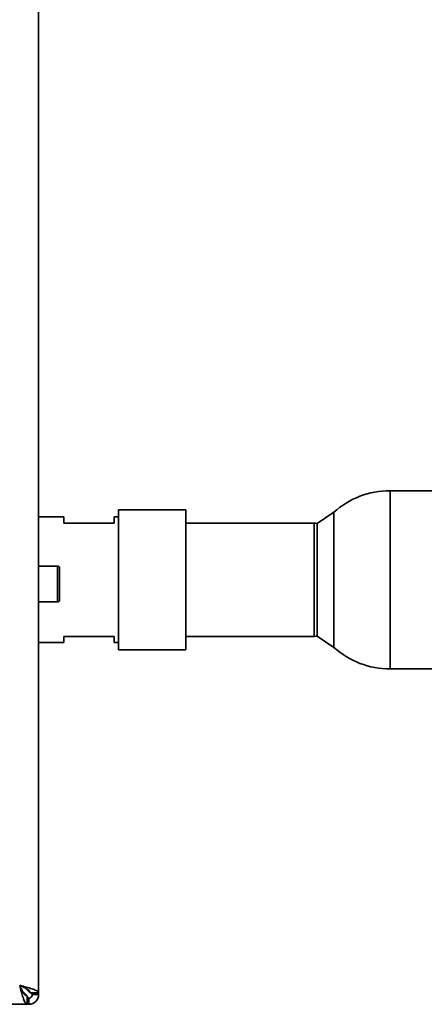
# Paper-space layout 'Blatt1' of a CAD drawing. Units: millimetres. Extents: x 0 to 4201, y 0 to 2970.
# Drawn here: x 1454 to 1550, y 1721 to 1955 of the extents above; entities that cross this region are included whole.
import ezdxf

# ---------------------------------------------------------------- set-up
doc = ezdxf.new("R2010")
doc.units = ezdxf.units.MM

psp = doc.layouts.new('Blatt1')

# ---------------------------------------------------------------- linework, layer by layer
at = {"color": 7, "linetype": 'Continuous', "lineweight": 35, "ltscale": 10}
for p, q in [((1458.53, 1723.38), (1458.53, 2517.96)), ((1585.42, 1842.87), (1542.13, 1842.87)), ((1493.53, 1838.35), (1477.53, 1838.35)), ((1477.53, 1838.35), (1477.53, 1805)), ((1493.53, 1838.35), (1493.53, 1805)), ((1528.78, 1837.76), (1524.78, 1835.1)), ((1528.78, 1837.76), (1528.78, 1805.59)), ((1528.78, 1821.67), (1528.78, 1837.76)), ((1464.53, 1836.62), (1458.53, 1836.62)), ((1464.53, 1835.17), (1464.53, 1836.62)), ((1476.53, 1835.17), (1464.53, 1835.17)), ((1477.53, 1836.62), (1476.53, 1836.62)), ((1476.53, 1836.62), (1476.53, 1835.17)), ((1524.09, 1835.12), (1493.53, 1835.12)), ((1524.78, 1835.1), (1524.78, 1821.67)), ((1463.03, 1824.92), (1458.53, 1824.92)), ((1463.53, 1824.42), (1463.53, 1816.92)), ((1524.78, 1821.67), (1524.78, 1808.25)), ((1528.78, 1805.59), (1528.78, 1821.67)), ((1458.53, 1816.42), (1463.03, 1816.42)), ((1458.53, 1806.72), (1464.53, 1806.72)), ((1464.53, 1806.72), (1464.53, 1808.17)), ((1464.53, 1808.17), (1476.53, 1808.17)), ((1476.53, 1808.17), (1476.53, 1806.72)), ((1476.53, 1806.72), (1477.53, 1806.72)), ((1493.53, 1808.22), (1524.09, 1808.22)), ((1524.78, 1808.25), (1528.78, 1805.59)), ((1477.53, 1805), (1493.53, 1805)), ((1542.13, 1800.47), (1585.42, 1800.47)), ((1456.23, 1723.68), (1455.43, 1724.48)), ((1454.72, 1723.78), (1455.52, 1722.97)), ((1455.52, 1722.97), (1455.68, 1722.71)), ((1455.82, 1720.67), (1455.82, 1722.67)), ((1456.23, 1722.17), (1456.23, 1720.67)), ((1458.53, 1723.38), (1456.53, 1723.38)), ((1457.03, 1722.97), (1458.53, 1722.97)), ((1458.53, 1723.38), (1458.53, 1722.97)), ((1131.24, 1720.67), (1455.82, 1720.67)), ((1456.23, 1720.67), (1455.82, 1720.67))]:
    psp.add_line(p, q, dxfattribs=at)
at = {"color": 1, "linetype": 'Continuous', "lineweight": 35, "ltscale": 10}
for p, q in [((1542.13, 1842.87), (1542.13, 1800.47)), ((1524.09, 1821.67), (1524.09, 1835.12)), ((1463.03, 1816.42), (1463.03, 1824.92)), ((1524.09, 1808.22), (1524.09, 1821.67)), ((1455.52, 1722.97), (1455.27, 1722.97)), ((1456.23, 1724.14), (1456.23, 1723.68))]:
    psp.add_line(p, q, dxfattribs=at)
at = {"color": 7, "linetype": 'Continuous', "lineweight": 35, "ltscale": 100}
for centre, radius, start, end in [((1542.13, 1822.87), 20, 90, 131.9017), ((1524.09, 1821.67), 13.45, 87.0306, 90), ((1463.03, 1824.42), 0.5, 0, 90), ((1463.03, 1816.92), 0.5, 270, 0), ((1524.09, 1821.67), 13.45, 270, 272.9694), ((1542.13, 1820.47), 20, 228.0983, 270), ((1456.23, 1722.97), 2.3, 270, 0), ((1456.23, 1722.97), 0.8, 270, 0)]:
    psp.add_arc(centre, radius, start, end, dxfattribs=at)
at = {"color": 7, "linetype": 'Continuous', "lineweight": 35, "ltscale": 10}
for points, knots in [([(1458.53, 1723.38), (1458.48, 1723.51), (1458.37, 1723.78), (1457.55, 1724.17), (1456.34, 1724.57), (1455.09, 1724.9), (1454.3, 1725.1), (1454.03, 1725.17)], [0, 0, 0, 0, 0.2215055, 0.4430395, 0.6645736, 0.8861075, 1, 1, 1, 1]), ([(1454.03, 1725.17), (1454.16, 1724.65), (1454.43, 1723.61), (1454.83, 1722.23), (1455.22, 1721.21), (1455.56, 1720.73), (1455.76, 1720.69), (1455.82, 1720.67)], [0, 0, 0, 0, 0.221505, 0.443039, 0.664574, 0.886107, 1, 1, 1, 1]), ([(1454.03, 1725.17), (1454.18, 1724.86), (1454.46, 1724.23), (1454.89, 1723.43), (1455.31, 1722.87), (1455.62, 1722.68), (1455.79, 1722.67), (1455.82, 1722.67)], [0, 0, 0, 0, 0.240582, 0.476803, 0.713018, 0.949233, 1, 1, 1, 1]), ([(1456.53, 1723.38), (1456.5, 1723.52), (1456.43, 1723.81), (1455.9, 1724.23), (1455.15, 1724.66), (1454.47, 1724.97), (1454.1, 1725.14), (1454.03, 1725.17)], [0, 0, 0, 0, 0.240582, 0.476803, 0.713018, 0.949233, 1, 1, 1, 1]), ([(1455.8, 1722.52), (1455.83, 1722.47), (1455.93, 1722.33), (1456.07, 1722.2), (1456.18, 1722.18), (1456.23, 1722.17)], [0, 0, 0, 0, 0.230098, 0.63516, 1, 1, 1, 1]), ([(1457.03, 1722.97), (1457.02, 1723.04), (1456.99, 1723.16), (1456.78, 1723.35), (1456.52, 1723.52), (1456.32, 1723.63), (1456.23, 1723.68)], [0, 0, 0, 0, 0.284155, 0.530993, 0.777748, 1, 1, 1, 1]), ([(1458.53, 1722.97), (1458.51, 1723.02), (1458.45, 1723.12), (1458.12, 1723.26), (1457.77, 1723.34), (1457.63, 1723.38)], [0, 0, 0, 0, 0.363225, 0.743332, 1, 1, 1, 1]), ([(1455.82, 1721.55), (1455.83, 1721.55), (1455.88, 1721.31), (1455.98, 1720.99), (1456.12, 1720.71), (1456.2, 1720.68), (1456.23, 1720.67)], [0, 0, 0, 0, 0.00638, 0.386288, 0.766196, 1, 1, 1, 1])]:
    psp.add_open_spline(points, degree=3, knots=knots, dxfattribs=at)

doc.saveas('drawing.dxf')
